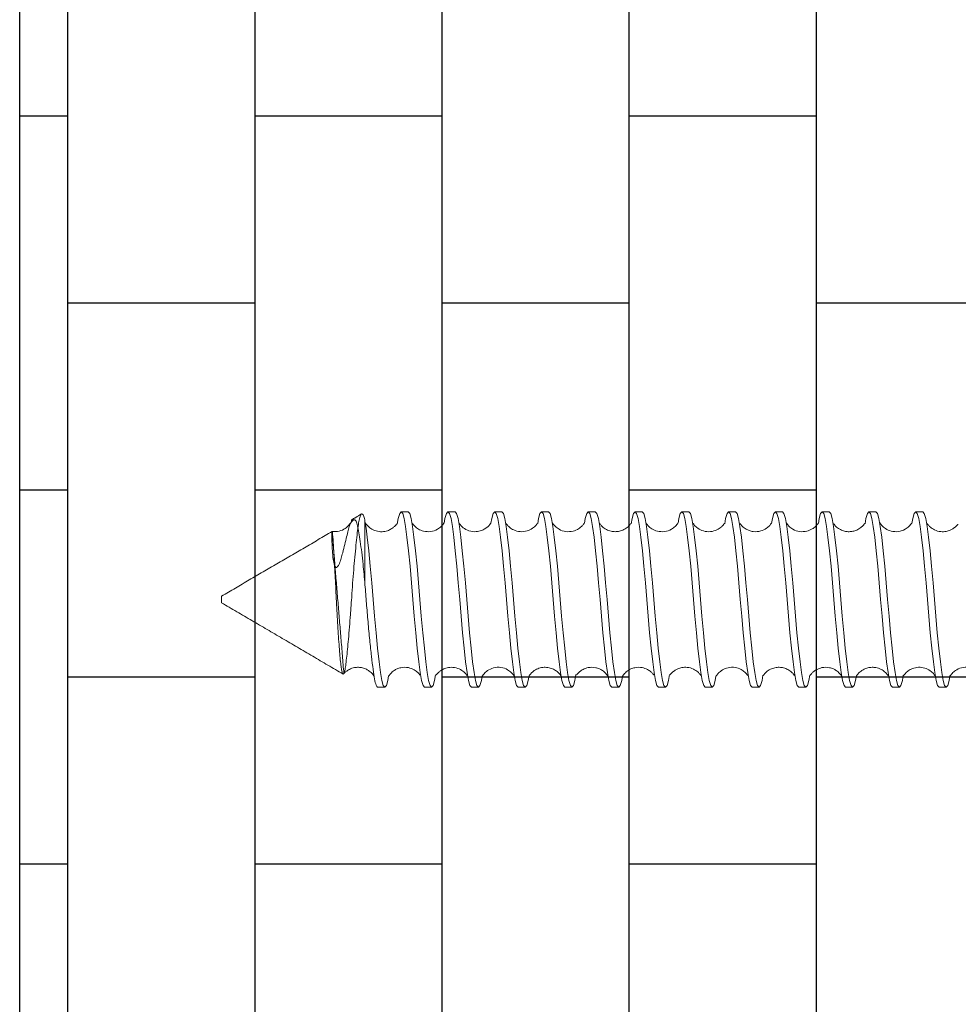
# Model space of a CAD drawing. Units: millimetres. Extents: x 1146 to 2909, y 3238 to 3788.
# Drawn here: x 1707 to 1747, y 3561 to 3603 of the extents above; entities that cross this region are included whole.
import ezdxf

# ---------------------------------------------------------------- set-up
doc = ezdxf.new("R2010")
doc.units = ezdxf.units.MM

# ---------------------------------------------------------------- blocks, each defined once
blk = doc.blocks.new('ASR17')
at = {"color": 7, "linetype": 'Continuous', "lineweight": 15}
for p, q in [((-0.625, -125.87), (-3.351, -125.87)), ((0.145, -132), (-0.145, -132))]:
    blk.add_line(p, q, dxfattribs=at)
at = {"color": 7, "linetype": 'Continuous', "lineweight": 15, "flags": 128}
for points in [[(3.254, -100.856), (3.459, -100.891), (3.675, -100.953), (3.75, -101.02), (3.675, -101.086), (3.459, -101.148), (3.123, -101.205), (2.664, -101.265), (2.088, -101.331), (1.425, -101.397), (0.715, -101.461), (0, -101.52), (-0.715, -101.578), (-1.425, -101.642), (-2.088, -101.709), (-2.664, -101.774), (-3.123, -101.834), (-3.459, -101.891), (-3.675, -101.953), (-3.75, -102.02), (-3.75, -102.02)], [(-3.253, -102.483), (-3.459, -102.448), (-3.675, -102.386), (-3.75, -102.32), (-3.675, -102.253), (-3.459, -102.191), (-3.123, -102.134), (-2.664, -102.074), (-2.088, -102.009), (-1.425, -101.942), (-0.715, -101.878), (0, -101.82), (0.715, -101.761), (1.425, -101.697), (2.088, -101.631), (2.664, -101.565), (3.123, -101.505), (3.459, -101.448), (3.675, -101.386), (3.75, -101.32), (3.75, -101.32)], [(3.236, -102.853), (3.459, -102.891), (3.675, -102.953), (3.75, -103.02), (3.675, -103.086), (3.459, -103.148), (3.123, -103.205), (2.664, -103.265), (2.088, -103.331), (1.425, -103.397), (0.715, -103.461), (0, -103.52), (-0.715, -103.578), (-1.425, -103.642), (-2.088, -103.709), (-2.664, -103.774), (-3.123, -103.834), (-3.459, -103.891), (-3.675, -103.953), (-3.75, -104.02), (-3.75, -104.02)], [(-3.239, -104.485), (-3.459, -104.448), (-3.675, -104.386), (-3.75, -104.32), (-3.675, -104.253), (-3.459, -104.191), (-3.123, -104.134), (-2.664, -104.074), (-2.088, -104.009), (-1.425, -103.942), (-0.715, -103.878), (0, -103.82), (0.715, -103.761), (1.425, -103.697), (2.088, -103.631), (2.664, -103.565), (3.123, -103.505), (3.459, -103.448), (3.675, -103.386), (3.75, -103.32), (3.75, -103.32)], [(3.254, -104.856), (3.459, -104.891), (3.675, -104.953), (3.75, -105.02), (3.675, -105.086), (3.459, -105.148), (3.123, -105.205), (2.664, -105.265), (2.088, -105.331), (1.425, -105.397), (0.715, -105.461), (0, -105.52), (-0.715, -105.578), (-1.425, -105.642), (-2.088, -105.709), (-2.664, -105.774), (-3.123, -105.834), (-3.459, -105.891), (-3.675, -105.953), (-3.75, -106.02), (-3.75, -106.02)], [(-3.248, -106.484), (-3.459, -106.448), (-3.675, -106.386), (-3.75, -106.32), (-3.675, -106.253), (-3.459, -106.191), (-3.123, -106.134), (-2.664, -106.074), (-2.088, -106.009), (-1.425, -105.942), (-0.715, -105.878), (0, -105.82), (0.715, -105.761), (1.425, -105.697), (2.088, -105.631), (2.664, -105.565), (3.123, -105.505), (3.459, -105.448), (3.675, -105.386), (3.75, -105.32), (3.75, -105.32)], [(3.23, -106.852), (3.459, -106.891), (3.675, -106.953), (3.75, -107.02), (3.675, -107.086), (3.459, -107.148), (3.123, -107.205), (2.664, -107.265), (2.088, -107.331), (1.425, -107.397), (0.715, -107.461), (0, -107.52), (-0.715, -107.578), (-1.425, -107.642), (-2.088, -107.709), (-2.664, -107.774), (-3.123, -107.834), (-3.459, -107.891), (-3.675, -107.953), (-3.75, -108.02), (-3.75, -108.02)], [(-3.246, -108.484), (-3.459, -108.448), (-3.675, -108.386), (-3.75, -108.32), (-3.675, -108.253), (-3.459, -108.191), (-3.123, -108.134), (-2.664, -108.074), (-2.088, -108.009), (-1.425, -107.942), (-0.715, -107.878), (0, -107.82), (0.715, -107.761), (1.425, -107.697), (2.088, -107.631), (2.664, -107.565), (3.123, -107.505), (3.459, -107.448), (3.675, -107.386), (3.75, -107.32), (3.75, -107.32)], [(3.238, -108.854), (3.459, -108.891), (3.675, -108.953), (3.75, -109.02), (3.675, -109.086), (3.459, -109.148), (3.123, -109.205), (2.664, -109.265), (2.088, -109.331), (1.425, -109.397), (0.715, -109.461), (0, -109.52), (-0.715, -109.578), (-1.425, -109.642), (-2.088, -109.709), (-2.664, -109.774), (-3.123, -109.834), (-3.459, -109.891), (-3.675, -109.953), (-3.75, -110.02), (-3.75, -110.02)], [(-3.242, -110.485), (-3.459, -110.448), (-3.675, -110.386), (-3.75, -110.32), (-3.675, -110.253), (-3.459, -110.191), (-3.123, -110.134), (-2.664, -110.074), (-2.088, -110.009), (-1.425, -109.942), (-0.715, -109.878), (0, -109.82), (0.715, -109.761), (1.425, -109.697), (2.088, -109.631), (2.664, -109.565), (3.123, -109.505), (3.459, -109.448), (3.675, -109.386), (3.75, -109.32), (3.75, -109.32)], [(3.279, -110.861), (3.459, -110.891), (3.675, -110.953), (3.75, -111.02), (3.675, -111.086), (3.459, -111.148), (3.123, -111.205), (2.664, -111.265), (2.088, -111.331), (1.425, -111.397), (0.715, -111.461), (0, -111.52), (-0.715, -111.578), (-1.425, -111.642), (-2.088, -111.709), (-2.664, -111.774), (-3.123, -111.834), (-3.459, -111.891), (-3.675, -111.953), (-3.75, -112.02), (-3.75, -112.02)], [(-3.26, -112.482), (-3.459, -112.448), (-3.675, -112.386), (-3.75, -112.32), (-3.675, -112.253), (-3.459, -112.191), (-3.123, -112.134), (-2.664, -112.074), (-2.088, -112.009), (-1.425, -111.942), (-0.715, -111.878), (0, -111.82), (0.715, -111.761), (1.425, -111.697), (2.088, -111.631), (2.664, -111.565), (3.123, -111.505), (3.459, -111.448), (3.675, -111.386), (3.75, -111.32), (3.75, -111.32)], [(3.209, -112.849), (3.459, -112.891), (3.675, -112.953), (3.75, -113.02), (3.675, -113.086), (3.459, -113.148), (3.123, -113.205), (2.664, -113.265), (2.088, -113.331), (1.425, -113.397), (0.715, -113.461), (0, -113.52), (-0.715, -113.578), (-1.425, -113.642), (-2.088, -113.709), (-2.664, -113.774), (-3.123, -113.834), (-3.459, -113.891), (-3.675, -113.953), (-3.75, -114.02), (-3.75, -114.02)], [(-3.236, -114.486), (-3.459, -114.448), (-3.675, -114.386), (-3.75, -114.32), (-3.675, -114.253), (-3.459, -114.191), (-3.123, -114.134), (-2.664, -114.074), (-2.088, -114.009), (-1.425, -113.942), (-0.715, -113.878), (0, -113.82), (0.715, -113.761), (1.425, -113.697), (2.088, -113.631), (2.664, -113.565), (3.123, -113.505), (3.459, -113.448), (3.675, -113.386), (3.75, -113.32), (3.75, -113.32)], [(3.271, -114.859), (3.459, -114.891), (3.675, -114.953), (3.75, -115.02), (3.675, -115.086), (3.459, -115.148), (3.123, -115.205), (2.664, -115.265), (2.088, -115.331), (1.425, -115.397), (0.715, -115.461), (0, -115.52), (-0.715, -115.578), (-1.425, -115.642), (-2.088, -115.709), (-2.664, -115.774), (-3.123, -115.834), (-3.459, -115.891), (-3.675, -115.953), (-3.75, -116.02), (-3.75, -116.02)], [(-3.263, -116.481), (-3.459, -116.448), (-3.675, -116.386), (-3.75, -116.32), (-3.675, -116.253), (-3.459, -116.191), (-3.123, -116.134), (-2.664, -116.074), (-2.088, -116.009), (-1.425, -115.942), (-0.715, -115.878), (0, -115.82), (0.715, -115.761), (1.425, -115.697), (2.088, -115.631), (2.664, -115.565), (3.123, -115.505), (3.459, -115.448), (3.675, -115.386), (3.75, -115.32), (3.75, -115.32)], [(3.212, -116.849), (3.459, -116.891), (3.675, -116.953), (3.75, -117.02), (3.675, -117.086), (3.459, -117.148), (3.123, -117.205), (2.664, -117.265), (2.088, -117.331), (1.425, -117.397), (0.715, -117.461), (0, -117.52), (-0.715, -117.578), (-1.425, -117.642), (-2.088, -117.709), (-2.664, -117.774), (-3.123, -117.834), (-3.459, -117.891), (-3.675, -117.953), (-3.75, -118.02), (-3.75, -118.02)], [(-3.244, -118.484), (-3.459, -118.448), (-3.675, -118.386), (-3.75, -118.32), (-3.675, -118.253), (-3.459, -118.191), (-3.123, -118.134), (-2.664, -118.074), (-2.088, -118.009), (-1.425, -117.942), (-0.715, -117.878), (0, -117.82), (0.715, -117.761), (1.425, -117.697), (2.088, -117.631), (2.664, -117.565), (3.123, -117.505), (3.459, -117.448), (3.675, -117.386), (3.75, -117.32), (3.75, -117.32)], [(3.252, -118.856), (3.459, -118.891), (3.675, -118.953), (3.75, -119.02), (3.675, -119.086), (3.459, -119.148), (3.123, -119.205), (2.664, -119.265), (2.088, -119.331), (1.425, -119.397), (0.715, -119.461), (0, -119.52), (-0.715, -119.578), (-1.425, -119.642), (-2.088, -119.709), (-2.664, -119.774), (-3.123, -119.834), (-3.459, -119.891), (-3.675, -119.953), (-3.75, -120.02), (-3.75, -120.02)], [(-3.26, -120.482), (-3.459, -120.448), (-3.675, -120.386), (-3.75, -120.32), (-3.675, -120.253), (-3.459, -120.191), (-3.123, -120.134), (-2.664, -120.074), (-2.088, -120.009), (-1.425, -119.942), (-0.715, -119.878), (0, -119.82), (0.715, -119.761), (1.425, -119.697), (2.088, -119.631), (2.664, -119.565), (3.123, -119.505), (3.459, -119.448), (3.675, -119.386), (3.75, -119.32), (3.75, -119.32)], [(3.266, -120.858), (3.459, -120.891), (3.675, -120.953), (3.75, -121.02), (3.675, -121.086), (3.459, -121.148), (3.123, -121.205), (2.664, -121.265), (2.088, -121.331), (1.425, -121.397), (0.715, -121.461), (0, -121.52), (-0.715, -121.578), (-1.425, -121.642), (-2.088, -121.709), (-2.664, -121.774), (-3.123, -121.834), (-3.459, -121.891), (-3.675, -121.953), (-3.75, -122.02), (-3.75, -122.02)], [(-3.263, -122.481), (-3.459, -122.448), (-3.675, -122.386), (-3.75, -122.32), (-3.675, -122.253), (-3.459, -122.191), (-3.123, -122.134), (-2.664, -122.074), (-2.088, -122.009), (-1.425, -121.942), (-0.715, -121.878), (0, -121.82), (0.715, -121.761), (1.425, -121.697), (2.088, -121.631), (2.664, -121.565), (3.123, -121.505), (3.459, -121.448), (3.675, -121.386), (3.75, -121.32), (3.75, -121.32)], [(3.217, -122.85), (3.459, -122.891), (3.675, -122.953), (3.75, -123.02), (3.675, -123.086), (3.459, -123.148), (3.123, -123.205), (2.664, -123.265), (2.088, -123.331), (1.425, -123.397), (0.715, -123.461), (0, -123.52), (-0.715, -123.578), (-1.425, -123.642), (-2.088, -123.709), (-2.664, -123.774), (-3.123, -123.834), (-3.459, -123.891), (-3.675, -123.953), (-3.75, -124.02), (-3.75, -124.02)], [(-3.219, -124.489), (-3.459, -124.448), (-3.675, -124.386), (-3.75, -124.32), (-3.675, -124.253), (-3.459, -124.191), (-3.123, -124.134), (-2.664, -124.074), (-2.088, -124.009), (-1.425, -123.942), (-0.715, -123.878), (0, -123.82), (0.715, -123.761), (1.425, -123.697), (2.088, -123.631), (2.664, -123.565), (3.123, -123.505), (3.459, -123.448), (3.675, -123.386), (3.75, -123.32), (3.75, -123.32)], [(3.271, -124.859), (3.459, -124.891), (3.675, -124.953), (3.75, -125.02), (3.675, -125.086), (3.459, -125.148), (3.123, -125.205), (2.664, -125.265), (2.088, -125.331), (1.425, -125.397), (0.715, -125.461), (0, -125.52), (-0.715, -125.578), (-1.425, -125.642), (-2.088, -125.709), (-2.664, -125.774), (-3.05, -125.824), (-3.351, -125.87), (-3.351, -125.87)]]:
    blk.add_lwpolyline(points, dxfattribs=at)
at = {"color": 7, "linetype": 'Continuous', "lineweight": 15}
for points, knots in [([(3.268, -100.85), (3.266, -100.847), (3.263, -100.841), (3.213, -100.809), (3.111, -100.721), (2.982, -100.555), (2.887, -100.282), (2.905, -99.972), (3.02, -99.721), (3.165, -99.563), (3.262, -99.497), (3.268, -99.49), (3.271, -99.487)], [0, 0, 0, 0, 0.08616, 0.156322, 0.220168, 0.314206, 0.445618, 0.580747, 0.701739, 0.807646, 0.907267, 1, 1, 1, 1]), ([(-3.211, -100.509), (-3.214, -100.512), (-3.221, -100.517), (-3.176, -100.555), (-3.109, -100.624), (-3.034, -100.716), (-2.958, -100.855), (-2.903, -101.03), (-2.891, -101.264), (-2.962, -101.515), (-3.092, -101.704), (-3.202, -101.802), (-3.257, -101.841), (-3.256, -101.846), (-3.255, -101.848)], [0, 0, 0, 0, 0.063033, 0.170472, 0.2558, 0.320503, 0.373957, 0.444474, 0.536703, 0.645665, 0.744093, 0.832761, 0.924777, 1, 1, 1, 1]), ([(3.245, -102.84), (3.245, -102.837), (3.245, -102.831), (3.171, -102.779), (3.045, -102.646), (2.939, -102.455), (2.885, -102.198), (2.921, -101.927), (3.039, -101.696), (3.178, -101.552), (3.255, -101.5), (3.25, -101.497), (3.248, -101.495)], [0, 0, 0, 0, 0.095679, 0.1905, 0.274519, 0.368618, 0.476605, 0.590958, 0.706073, 0.815879, 0.926437, 1, 1, 1, 1]), ([(-3.268, -102.49), (-3.266, -102.493), (-3.262, -102.498), (-3.212, -102.531), (-3.11, -102.618), (-2.982, -102.784), (-2.887, -103.057), (-2.905, -103.367), (-3.021, -103.62), (-3.167, -103.778), (-3.264, -103.843), (-3.269, -103.85), (-3.272, -103.853)], [0, 0, 0, 0, 0.086527, 0.156249, 0.219624, 0.313412, 0.444801, 0.580241, 0.701886, 0.808505, 0.908556, 1, 1, 1, 1]), ([(3.264, -104.851), (3.265, -104.849), (3.266, -104.844), (3.206, -104.805), (3.127, -104.733), (3.054, -104.65), (2.978, -104.528), (2.918, -104.369), (2.894, -104.194), (2.91, -103.997), (2.966, -103.834), (3.04, -103.712), (3.113, -103.617), (3.201, -103.535), (3.26, -103.495), (3.252, -103.492), (3.25, -103.491)], [0, 0, 0, 0, 0.08289, 0.174891, 0.220968, 0.273546, 0.334418, 0.404946, 0.47633, 0.539212, 0.636881, 0.675959, 0.71799, 0.816354, 0.937416, 1, 1, 1, 1]), ([(-3.245, -104.497), (-3.247, -104.499), (-3.252, -104.502), (-3.19, -104.545), (-3.073, -104.657), (-2.968, -104.825), (-2.912, -104.998), (-2.895, -105.168), (-2.911, -105.337), (-2.966, -105.51), (-3.07, -105.679), (-3.188, -105.793), (-3.252, -105.836), (-3.247, -105.84), (-3.245, -105.842)], [0, 0, 0, 0, 0.069595, 0.170337, 0.265002, 0.356999, 0.436109, 0.500871, 0.56531, 0.644035, 0.735599, 0.829712, 0.929447, 1, 1, 1, 1]), ([(3.23, -106.834), (3.232, -106.833), (3.241, -106.831), (3.207, -106.806), (3.117, -106.728), (2.989, -106.563), (2.894, -106.312), (2.895, -106.051), (2.962, -105.845), (3.047, -105.692), (3.161, -105.569), (3.251, -105.503), (3.28, -105.487), (3.271, -105.487), (3.269, -105.487)], [0, 0, 0, 0, 0.0341363, 0.1410852, 0.2342053, 0.3236688, 0.4321615, 0.5680735, 0.639951, 0.7020226, 0.7993317, 0.879374, 0.9766627, 1, 1, 1, 1]), ([(-3.245, -106.499), (-3.247, -106.499), (-3.255, -106.5), (-3.221, -106.522), (-3.132, -106.596), (-3.003, -106.752), (-2.904, -106.988), (-2.888, -107.285), (-2.983, -107.558), (-3.117, -107.729), (-3.222, -107.816), (-3.271, -107.847), (-3.272, -107.851), (-3.272, -107.853)], [0, 0, 0, 0, 0.023643, 0.123697, 0.214948, 0.306789, 0.414612, 0.543107, 0.67427, 0.772154, 0.844004, 0.921825, 1, 1, 1, 1]), ([(3.245, -108.843), (3.248, -108.843), (3.258, -108.842), (3.211, -108.81), (3.104, -108.718), (2.982, -108.547), (2.913, -108.354), (2.893, -108.155), (2.919, -107.96), (2.992, -107.776), (3.111, -107.616), (3.21, -107.529), (3.254, -107.5), (3.244, -107.499), (3.241, -107.499)], [0, 0, 0, 0, 0.039629, 0.14357, 0.241975, 0.342389, 0.432796, 0.508401, 0.58456, 0.671738, 0.765951, 0.859948, 0.961798, 1, 1, 1, 1]), ([(-3.253, -108.493), (-3.254, -108.495), (-3.258, -108.499), (-3.178, -108.552), (-3.037, -108.697), (-2.91, -108.95), (-2.888, -109.22), (-2.939, -109.433), (-3.013, -109.595), (-3.098, -109.706), (-3.173, -109.776), (-3.229, -109.82), (-3.262, -109.84), (-3.256, -109.842), (-3.254, -109.842)], [0, 0, 0, 0, 0.0776125, 0.1870592, 0.2975099, 0.4206741, 0.5593792, 0.6312508, 0.6934743, 0.7873052, 0.8209611, 0.8535478, 0.9379525, 1, 1, 1, 1]), ([(3.277, -110.857), (3.279, -110.857), (3.288, -110.857), (3.244, -110.833), (3.142, -110.755), (3.002, -110.589), (2.9, -110.339), (2.891, -110.046), (2.978, -109.797), (3.089, -109.643), (3.171, -109.565), (3.214, -109.532), (3.244, -109.509), (3.26, -109.5), (3.252, -109.5), (3.251, -109.5)], [0, 0, 0, 0, 0.027788, 0.123144, 0.22104, 0.329591, 0.450441, 0.579982, 0.697077, 0.783171, 0.841795, 0.867202, 0.898532, 0.982225, 1, 1, 1, 1]), ([(-3.249, -110.498), (-3.25, -110.5), (-3.254, -110.504), (-3.2, -110.538), (-3.082, -110.648), (-2.96, -110.83), (-2.884, -111.102), (-2.915, -111.399), (-3.038, -111.642), (-3.178, -111.787), (-3.256, -111.839), (-3.252, -111.843), (-3.25, -111.845)], [0, 0, 0, 0, 0.078739, 0.167779, 0.241829, 0.335716, 0.457453, 0.584878, 0.704296, 0.814409, 0.924335, 1, 1, 1, 1]), ([(3.218, -112.833), (3.22, -112.83), (3.226, -112.824), (3.178, -112.784), (3.109, -112.715), (3.034, -112.622), (2.958, -112.485), (2.903, -112.31), (2.891, -112.076), (2.962, -111.823), (3.094, -111.633), (3.202, -111.537), (3.254, -111.5), (3.251, -111.495), (3.249, -111.493)], [0, 0, 0, 0, 0.069342, 0.173079, 0.255995, 0.319655, 0.3729, 0.443185, 0.535122, 0.643849, 0.743099, 0.834578, 0.930406, 1, 1, 1, 1]), ([(-3.271, -112.487), (-3.27, -112.49), (-3.268, -112.494), (-3.218, -112.526), (-3.114, -112.613), (-2.982, -112.782), (-2.887, -113.056), (-2.905, -113.359), (-3.011, -113.602), (-3.149, -113.76), (-3.239, -113.829), (-3.27, -113.847), (-3.261, -113.847), (-3.26, -113.847)], [0, 0, 0, 0, 0.082175, 0.1566072, 0.22495, 0.3212754, 0.452764, 0.5845787, 0.6987862, 0.7973633, 0.8926062, 0.9945262, 1, 1, 1, 1]), ([(3.269, -114.853), (3.271, -114.853), (3.281, -114.853), (3.252, -114.837), (3.164, -114.773), (3.048, -114.648), (2.962, -114.494), (2.896, -114.289), (2.894, -114.035), (2.981, -113.794), (3.097, -113.633), (3.185, -113.55), (3.227, -113.517), (3.22, -113.512), (3.217, -113.51)], [0, 0, 0, 0, 0.016632, 0.116076, 0.199094, 0.297523, 0.359293, 0.430325, 0.561783, 0.662292, 0.74356, 0.831961, 0.936622, 1, 1, 1, 1]), ([(-3.25, -114.495), (-3.246, -114.501), (-3.239, -114.509), (-3.176, -114.56), (-3.097, -114.634), (-2.987, -114.781), (-2.916, -114.975), (-2.893, -115.17), (-2.916, -115.364), (-2.987, -115.558), (-3.097, -115.705), (-3.176, -115.78), (-3.24, -115.83), (-3.246, -115.838), (-3.251, -115.844)], [0, 0, 0, 0, 0.119132, 0.174935, 0.228682, 0.334302, 0.426102, 0.499931, 0.573787, 0.665626, 0.771278, 0.824984, 0.880685, 1, 1, 1, 1]), ([(3.214, -116.828), (3.217, -116.825), (3.223, -116.82), (3.179, -116.783), (3.092, -116.7), (2.979, -116.54), (2.894, -116.302), (2.896, -116.05), (2.962, -115.846), (3.048, -115.691), (3.165, -115.566), (3.252, -115.502), (3.281, -115.486), (3.27, -115.486), (3.269, -115.486)], [0, 0, 0, 0, 0.07095, 0.175071, 0.262255, 0.341335, 0.439713, 0.570016, 0.640848, 0.702556, 0.801306, 0.885138, 0.985189, 1, 1, 1, 1]), ([(-3.264, -116.49), (-3.264, -116.49), (-3.274, -116.49), (-3.244, -116.507), (-3.154, -116.575), (-3.013, -116.733), (-2.905, -116.979), (-2.887, -117.283), (-2.982, -117.556), (-3.114, -117.725), (-3.217, -117.812), (-3.267, -117.844), (-3.27, -117.849), (-3.271, -117.851)], [0, 0, 0, 0, 0.001058, 0.103469, 0.199767, 0.300112, 0.415975, 0.548628, 0.680155, 0.776004, 0.843348, 0.916824, 1, 1, 1, 1]), ([(3.247, -118.844), (3.25, -118.844), (3.26, -118.842), (3.211, -118.811), (3.104, -118.718), (2.979, -118.544), (2.906, -118.332), (2.893, -118.105), (2.939, -117.896), (3.026, -117.722), (3.142, -117.587), (3.225, -117.52), (3.259, -117.498), (3.248, -117.497), (3.246, -117.497)], [0, 0, 0, 0, 0.042344, 0.145193, 0.243437, 0.344997, 0.442922, 0.533506, 0.62007, 0.705188, 0.788878, 0.876132, 0.97559, 1, 1, 1, 1]), ([(-3.25, -118.494), (-3.252, -118.496), (-3.256, -118.5), (-3.178, -118.552), (-3.038, -118.697), (-2.916, -118.937), (-2.884, -119.228), (-2.955, -119.497), (-3.073, -119.681), (-3.193, -119.796), (-3.252, -119.834), (-3.249, -119.838), (-3.248, -119.84)], [0, 0, 0, 0, 0.075154, 0.185211, 0.295235, 0.413634, 0.537988, 0.656505, 0.750421, 0.826756, 0.917103, 1, 1, 1, 1]), ([(3.277, -120.856), (3.277, -120.854), (3.275, -120.849), (3.179, -120.789), (3.028, -120.631), (2.906, -120.373), (2.886, -120.058), (2.981, -119.786), (3.106, -119.622), (3.207, -119.535), (3.252, -119.504), (3.268, -119.493), (3.261, -119.494), (3.261, -119.494)], [0, 0, 0, 0, 0.082095, 0.185413, 0.297395, 0.423887, 0.561598, 0.692706, 0.78441, 0.843985, 0.910204, 0.996974, 1, 1, 1, 1]), ([(-3.26, -120.485), (-3.26, -120.485), (-3.278, -120.484), (-3.223, -120.516), (-3.141, -120.588), (-3.069, -120.673), (-3.01, -120.757), (-2.933, -120.909), (-2.885, -121.142), (-2.922, -121.429), (-3.058, -121.669), (-3.197, -121.8), (-3.266, -121.844), (-3.262, -121.848), (-3.261, -121.849)], [0, 0, 0, 0, 0.00698, 0.1459, 0.261785, 0.306187, 0.342691, 0.409333, 0.501353, 0.619271, 0.734074, 0.828508, 0.923288, 1, 1, 1, 1]), ([(3.221, -122.834), (3.224, -122.833), (3.233, -122.829), (3.193, -122.797), (3.12, -122.728), (3.029, -122.618), (2.94, -122.447), (2.889, -122.23), (2.909, -121.963), (3.021, -121.721), (3.154, -121.576), (3.228, -121.516), (3.257, -121.496), (3.247, -121.495), (3.246, -121.494)], [0, 0, 0, 0, 0.046714, 0.155792, 0.24807, 0.320644, 0.386554, 0.473163, 0.582253, 0.69276, 0.788736, 0.88133, 0.98143, 1, 1, 1, 1]), ([(-3.272, -122.486), (-3.272, -122.488), (-3.272, -122.492), (-3.222, -122.523), (-3.118, -122.609), (-2.983, -122.781), (-2.888, -123.054), (-2.904, -123.349), (-3.001, -123.583), (-3.127, -123.738), (-3.216, -123.813), (-3.251, -123.837), (-3.243, -123.838), (-3.241, -123.838)], [0, 0, 0, 0, 0.077012, 0.155702, 0.228442, 0.326685, 0.457702, 0.585235, 0.691259, 0.781226, 0.871373, 0.970904, 1, 1, 1, 1]), ([(3.269, -124.852), (3.271, -124.852), (3.28, -124.852), (3.251, -124.836), (3.161, -124.77), (3.047, -124.647), (2.962, -124.494), (2.895, -124.288), (2.894, -124.025), (2.991, -123.772), (3.122, -123.605), (3.213, -123.529), (3.245, -123.505), (3.236, -123.504), (3.234, -123.504)], [0, 0, 0, 0, 0.025141, 0.121874, 0.201122, 0.298146, 0.36032, 0.432456, 0.569625, 0.680304, 0.772013, 0.86647, 0.974116, 1, 1, 1, 1]), ([(-3.224, -124.504), (-3.227, -124.505), (-3.235, -124.509), (-3.194, -124.542), (-3.116, -124.614), (-3.017, -124.737), (-2.929, -124.922), (-2.888, -125.145), (-2.918, -125.402), (-3.03, -125.628), (-3.156, -125.764), (-3.226, -125.822), (-3.255, -125.843), (-3.245, -125.844), (-3.243, -125.844)], [0, 0, 0, 0, 0.050554, 0.157634, 0.249885, 0.326673, 0.399712, 0.488107, 0.59211, 0.695882, 0.78966, 0.883794, 0.985768, 1, 1, 1, 1]), ([(-0.625, -125.87), (-0.492, -125.859), (-0.359, -125.848), (-0.095, -125.827), (0.034, -125.817), (0.428, -125.786), (0.697, -125.763), (1.226, -125.716), (1.487, -125.692), (1.981, -125.642), (2.214, -125.618), (2.636, -125.569), (2.824, -125.546), (3.148, -125.502), (3.282, -125.483), (3.508, -125.44), (3.597, -125.417), (3.719, -125.369), (3.75, -125.344), (3.75, -125.32)], [0, 0, 0, 0, 0.0625, 0.0625, 0.125, 0.125, 0.25, 0.25, 0.375, 0.375, 0.5, 0.5, 0.625, 0.625, 0.75, 0.75, 0.875, 0.875, 1, 1, 1, 1]), ([(3.167, -126.768), (3.14, -126.744), (3.101, -126.708), (3.035, -126.62), (2.964, -126.5), (2.909, -126.34), (2.894, -126.145), (2.918, -125.971), (2.978, -125.811), (3.054, -125.689), (3.127, -125.605), (3.206, -125.534), (3.266, -125.495), (3.264, -125.491), (3.263, -125.489)], [0, 0, 0, 0, 0.103963, 0.155695, 0.203183, 0.323085, 0.401267, 0.49056, 0.579121, 0.6557, 0.722036, 0.780425, 0.897212, 1, 1, 1, 1]), ([(-3.351, -125.87), (-3.425, -125.887), (-3.575, -125.92), (-3.672, -125.973), (-3.671, -126.027), (-3.563, -126.079), (-3.355, -126.129), (-3.054, -126.174), (-2.668, -126.22), (-2.204, -126.268), (-1.69, -126.316), (-1.13, -126.363), (-0.55, -126.408), (0.047, -126.449), (0.629, -126.489), (1.186, -126.533), (1.692, -126.575), (2.145, -126.618), (2.525, -126.658), (2.834, -126.694), (3.052, -126.729), (3.176, -126.768), (3.204, -126.805), (3.138, -126.842), (2.983, -126.877), (2.742, -126.909), (2.425, -126.939), (2.036, -126.972), (1.599, -127.004), (1.116, -127.035), (0.612, -127.064), (0.088, -127.091), (-0.429, -127.115), (-0.933, -127.141), (-1.398, -127.166), (-1.821, -127.189), (-2.184, -127.21), (-2.486, -127.229), (-2.712, -127.244), (-2.858, -127.259), (-2.919, -127.271), (-2.895, -127.281), (-2.789, -127.285), (-2.601, -127.284), (-2.337, -127.278), (-2.004, -127.259), (-1.698, -127.228), (-1.5, -127.184), (-1.427, -127.155), (-1.395, -127.136), (-1.376, -127.116), (-1.37, -127.101), (-1.37, -127.085), (-1.376, -127.069), (-1.393, -127.047), (-1.448, -127.006), (-1.58, -126.947), (-1.775, -126.883), (-2.053, -126.807), (-2.367, -126.73), (-2.691, -126.654), (-2.967, -126.587), (-3.191, -126.528), (-3.387, -126.417), (-3.381, -126.499), (-3.572, -126.161), (-3.654, -126.015)], [0, 0, 0, 0, 0.020957, 0.042521, 0.063485, 0.085055, 0.106027, 0.126757, 0.148107, 0.168426, 0.189359, 0.209279, 0.229777, 0.249684, 0.270196, 0.289583, 0.309557, 0.328556, 0.348106, 0.367099, 0.386664, 0.405228, 0.424354, 0.442547, 0.461268, 0.479461, 0.498198, 0.516047, 0.534437, 0.551945, 0.569961, 0.587477, 0.605513, 0.622773, 0.640551, 0.657531, 0.675003, 0.692014, 0.709525, 0.726387, 0.743746, 0.760503, 0.777738, 0.794667, 0.812075, 0.829263, 0.846859, 0.853199, 0.855106, 0.857067, 0.857972, 0.858719, 0.859285, 0.859851, 0.860638, 0.862085, 0.866816, 0.875516, 0.884417, 0.899898, 0.915805, 0.931799, 0.948138, 0.966622, 0.985599, 1, 1, 1, 1]), ([(-3.264, -126.487), (-3.38, -126.402), (-3.531, -126.29), (-3.162, -126.184), (-2.867, -126.129), (-2.486, -126.069), (-2.03, -126.01), (-1.55, -125.957), (-1.079, -125.91), (-0.777, -125.883), (-0.625, -125.87)], [0, 0, 0, 0, 0.328304, 0.4309, 0.532537, 0.634157, 0.73864, 0.841658, 0.920182, 1, 1, 1, 1]), ([(-3.266, -126.491), (-3.265, -126.493), (-3.26, -126.499), (-3.17, -126.558), (-3.025, -126.716), (-2.901, -126.968), (-2.906, -127.169), (-2.908, -127.273)], [0, 0, 0, 0, 0.106105, 0.300508, 0.5088, 0.74571, 1, 1, 1, 1])]:
    blk.add_open_spline(points, degree=3, knots=knots, dxfattribs=at)
for points in [[(3.75, -101.32), (3.75, -101.02)], [(-3.75, -102.02), (-3.75, -102.32)], [(3.75, -103.32), (3.75, -103.02)], [(-3.75, -104.02), (-3.75, -104.32)], [(3.75, -105.32), (3.75, -105.02)], [(-3.75, -106.02), (-3.75, -106.32)], [(3.75, -107.32), (3.75, -107.02)], [(-3.75, -108.02), (-3.75, -108.32)], [(3.75, -109.32), (3.75, -109.02)], [(-3.75, -110.02), (-3.75, -110.32)], [(3.75, -111.32), (3.75, -111.02)], [(-3.75, -112.02), (-3.75, -112.32)], [(3.75, -113.32), (3.75, -113.02)], [(-3.75, -114.02), (-3.75, -114.32)], [(3.75, -115.32), (3.75, -115.02)], [(-3.75, -116.02), (-3.75, -116.32)], [(3.75, -117.32), (3.75, -117.02)], [(-3.75, -118.02), (-3.75, -118.32)], [(3.75, -119.32), (3.75, -119.02)], [(-3.75, -120.02), (-3.75, -120.32)], [(3.75, -121.32), (3.75, -121.02)], [(-3.75, -122.02), (-3.75, -122.32)], [(3.75, -123.32), (3.75, -123.02)], [(-3.75, -124.02), (-3.75, -124.32)], [(3.75, -125.32), (3.75, -125.02)], [(-3.661, -126.019), (-3.445, -126.377)], [(3.163, -126.772), (-2.898, -127.274)], [(0.145, -132), (3.187, -126.807)], [(-2.904, -127.277), (-0.145, -132)]]:
    blk.add_open_spline(points, degree=1, dxfattribs=at)

msp = doc.modelspace()

# ---------------------------------------------------------------- hatches: boundary and pattern name
h = msp.add_hatch()
h.set_pattern_fill('AR-B816', color=0, angle=90, style=0)
h.set_pattern_definition([(270, (-2987.089, 30791.0924), (-8, -5e-16), []), (180, (-2987.089, 30791.0924), (-8, 8), [8, -8])])
h.paths.add_polyline_path([(1706.854, 3523.605), (1706.854, 3723.605), (1757.491, 3723.605), (1757.491, 3523.605)])

# ---------------------------------------------------------------- linework, layer by layer
msp.add_lwpolyline([(1706.854, 3523.605), (1706.854, 3723.929)])

# ---------------------------------------------------------------- block references
at = {"color": 0, "rotation": 270}
msp.add_blockref('ASR17', (1847.487, 3578.419), dxfattribs=at)

doc.saveas('drawing.dxf')
